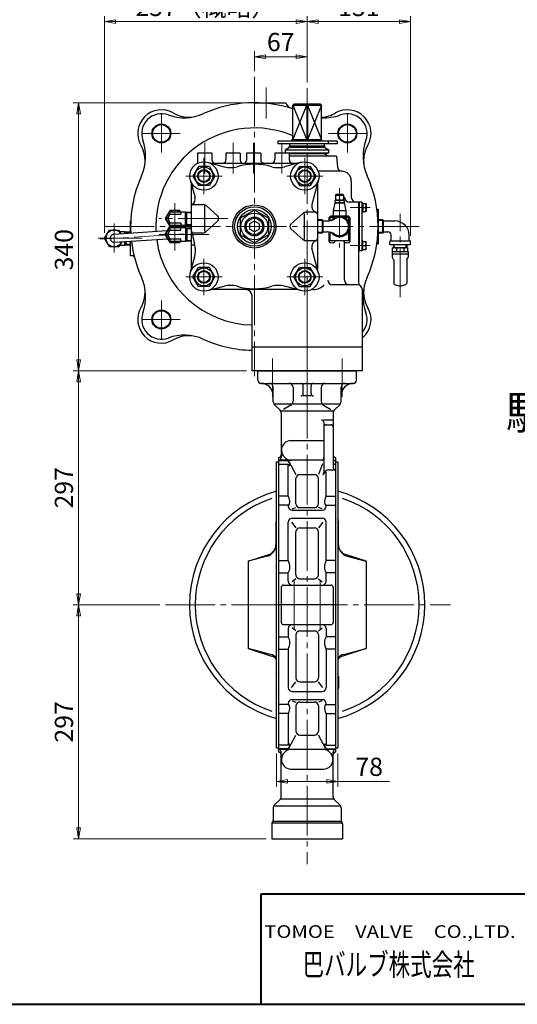
# Model space of a CAD drawing. Extents: x 0 to 2660, y -812 to 1082.
# Drawn here: x 1374 to 2005, y -812 to 438 of the extents above; entities that cross this region are included whole.
import ezdxf
from ezdxf.enums import TextEntityAlignment as Align

# ---------------------------------------------------------------- set-up
doc = ezdxf.new("R2010")
doc.units = 0
doc.header["$LTSCALE"] = 7
doc.header["$MEASUREMENT"] = 0
doc.linetypes.add('CENTER', pattern=[12, 9, -1, 1, -1])
doc.layers.get('0').update_dxf_attribs({"linetype": 'CONTINUOUS'})
doc.layers.get('Defpoints').update_dxf_attribs({"linetype": 'CONTINUOUS'})
doc.layers.add('1', color=2, linetype='CONTINUOUS')
doc.layers.add('シリンダ', color=85, linetype='CONTINUOUS')
for name, color, linetype, lineweight in [('FLAME', 3, 'CONTINUOUS', 40), ('NOTE', 7, 'CONTINUOUS', 20), ('scale', 6, 'CONTINUOUS', 13)]:
    doc.layers.add(name, color=color, linetype=linetype, lineweight=lineweight)
doc.styles.get("Standard").update_dxf_attribs({"font": 'simplex.shx', "bigfont": 'BIGFONT.shx'})
doc.dimstyles.get("Standard").update_dxf_attribs({"dimscale": 7, "dimtxt": 3.3, "dimasz": 2, "dimexe": 1, "dimexo": 1, "dimgap": 1, "dimtad": 1, "dimdsep": 46, "dimtxsty": 'STANDARD', "dimblk": 'CLOSED', "dimcen": 0.09, "dimclrd": 256, "dimclre": 256, "dimclrt": 2, "dimadec": 0, "dimazin": 2, "dimtfac": 1, "dimtmove": 0, "dimatfit": 3, "dimldrblk": 'CLOSED', "dimfxl": 1, "dimtolj": 1, "dimtzin": 0, "dimlwd": -1, "dimlwe": -1, "dimarcsym": 0})

# ---------------------------------------------------------------- blocks, each defined once
blk = doc.blocks.new('_Closed')
at = {"color": 0, "linetype": 'ByBlock', "lineweight": -2}
for p, q in [((-1, 0.167), (0, 0)), ((-1, 0.167), (-1, -0.167)), ((0, 0), (-1, -0.167)), ((0, 0), (-1, 0))]:
    blk.add_line(p, q, dxfattribs=at)
blk = doc.blocks.new('*D1')
at = {"layer": 'Defpoints', "color": 0}
for p in [(1448.3, -304.7), (1558.5, -304.7), (1693.3, -601.7)]:
    blk.add_point(p, dxfattribs=at)
at = {"layer": 'scale'}
for p, q in [((1551.5, -304.7), (1441.3, -304.7)), ((1448.3, -587.7), (1448.3, -318.7)), ((1686.3, -601.7), (1441.3, -601.7))]:
    blk.add_line(p, q, dxfattribs=at)
at = {"layer": 'scale', "xscale": 14, "yscale": 14, "zscale": 14}
for p, rotation in [((1448.3, -304.7), 90), ((1448.3, -601.7), 270)]:
    blk.add_blockref('_Closed', p, dxfattribs=dict(at, rotation=rotation))
at = {"layer": 'scale', "color": 2, "insert": (1429.7, -453.2), "char_height": 23.1, "attachment_point": 5, "rotation": 90}
blk.add_mtext('\\A1;297', dxfattribs=at)
blk = doc.blocks.new('*D2')
at = {"layer": 'Defpoints', "color": 0}
for p in [(1448.3, -7.7), (1668.3, -7.7), (1558.5, -304.7)]:
    blk.add_point(p, dxfattribs=at)
at = {"layer": 'scale'}
for p, q in [((1661.3, -7.7), (1441.3, -7.7)), ((1448.3, -290.7), (1448.3, -21.7)), ((1551.5, -304.7), (1441.3, -304.7))]:
    blk.add_line(p, q, dxfattribs=at)
at = {"layer": 'scale', "xscale": 14, "yscale": 14, "zscale": 14}
for p, rotation in [((1448.3, -7.7), 90), ((1448.3, -304.7), 270)]:
    blk.add_blockref('_Closed', p, dxfattribs=dict(at, rotation=rotation))
at = {"layer": 'scale', "color": 2, "insert": (1429.7, -156.2), "char_height": 23.1, "attachment_point": 5, "rotation": 90}
blk.add_mtext('\\A1;297', dxfattribs=at)
blk = doc.blocks.new('*D3')
at = {"layer": 'Defpoints', "color": 0}
for p in [(1448.3, 332.3), (1671.3, 332.3), (1668.3, -7.7)]:
    blk.add_point(p, dxfattribs=at)
at = {"layer": 'scale'}
for p, q in [((1664.3, 332.3), (1441.3, 332.3)), ((1448.3, 6.3), (1448.3, 318.3)), ((1661.3, -7.7), (1441.3, -7.7))]:
    blk.add_line(p, q, dxfattribs=at)
at = {"layer": 'scale', "xscale": 14, "yscale": 14, "zscale": 14}
for p, rotation in [((1448.3, 332.3), 90), ((1448.3, -7.7), 270)]:
    blk.add_blockref('_Closed', p, dxfattribs=dict(at, rotation=rotation))
at = {"layer": 'scale', "color": 2, "insert": (1429.7, 145.8), "char_height": 23.1, "attachment_point": 5, "rotation": 90}
blk.add_mtext('\\A1;340', dxfattribs=at)
blk = doc.blocks.new('*D4')
at = {"layer": 'Defpoints', "color": 0}
for p in [(1699.3, -486.2), (1777.3, -486.2), (1777.3, -528.7)]:
    blk.add_point(p, dxfattribs=at)
at = {"layer": 'scale'}
for p, q in [((1699.3, -493.2), (1699.3, -535.7)), ((1777.3, -493.2), (1777.3, -535.7)), ((1713.3, -528.7), (1763.3, -528.7)), ((1777.3, -528.7), (1842.7, -528.7))]:
    blk.add_line(p, q, dxfattribs=at)
at = {"layer": 'scale', "xscale": 14, "yscale": 14, "zscale": 14, "rotation": 180}
blk.add_blockref('_Closed', (1699.3, -528.7), dxfattribs=at)
at = {"layer": 'scale', "xscale": 14, "yscale": 14, "zscale": 14}
blk.add_blockref('_Closed', (1777.3, -528.7), dxfattribs=at)
at = {"layer": 'scale', "color": 2, "insert": (1817, -510.2), "char_height": 23.1, "attachment_point": 5}
blk.add_mtext('\\A1;78', dxfattribs=at)
blk = doc.blocks.new('*D5')
at = {"layer": 'Defpoints', "color": 0}
for p in [(1481.3, 435.3), (1738.3, 350.9), (1481.3, 160.3)]:
    blk.add_point(p, dxfattribs=at)
at = {"layer": 'scale'}
for p, q in [((1481.3, 167.3), (1481.3, 442.3)), ((1738.3, 357.9), (1738.3, 442.3)), ((1724.3, 435.3), (1495.3, 435.3))]:
    blk.add_line(p, q, dxfattribs=at)
at = {"layer": 'scale', "xscale": 14, "yscale": 14, "zscale": 14, "rotation": 180}
blk.add_blockref('_Closed', (1481.3, 435.3), dxfattribs=at)
at = {"layer": 'scale', "xscale": 14, "yscale": 14, "zscale": 14}
blk.add_blockref('_Closed', (1738.3, 435.3), dxfattribs=at)
at = {"layer": 'scale', "color": 2, "insert": (1609.8, 453.8), "char_height": 23.1, "attachment_point": 5}
blk.add_mtext('\\A1;257（概略）', dxfattribs=at)
blk = doc.blocks.new('*D6')
at = {"layer": 'Defpoints', "color": 0}
for p in [(1869.3, 435.3), (1738.3, 350.9), (1869.3, 156.4)]:
    blk.add_point(p, dxfattribs=at)
at = {"layer": 'scale'}
for p, q in [((1738.3, 357.9), (1738.3, 442.3)), ((1869.3, 163.4), (1869.3, 442.3)), ((1752.3, 435.3), (1855.3, 435.3))]:
    blk.add_line(p, q, dxfattribs=at)
at = {"layer": 'scale', "xscale": 14, "yscale": 14, "zscale": 14, "rotation": 180}
blk.add_blockref('_Closed', (1738.3, 435.3), dxfattribs=at)
at = {"layer": 'scale', "xscale": 14, "yscale": 14, "zscale": 14}
blk.add_blockref('_Closed', (1869.3, 435.3), dxfattribs=at)
at = {"layer": 'scale', "color": 2, "insert": (1803.8, 453.8), "char_height": 23.1, "attachment_point": 5}
blk.add_mtext('\\A1;131', dxfattribs=at)
blk = doc.blocks.new('*D8')
at = {"layer": 'Defpoints', "color": 0}
for p in [(1738.3, 390.7), (1671.3, 365.3), (1738.3, 350.9)]:
    blk.add_point(p, dxfattribs=at)
at = {"layer": 'scale'}
for p, q in [((1671.3, 372.3), (1671.3, 397.7)), ((1685.3, 390.7), (1724.3, 390.7)), ((1738.3, 357.9), (1738.3, 397.7))]:
    blk.add_line(p, q, dxfattribs=at)
at = {"layer": 'scale', "xscale": 14, "yscale": 14, "zscale": 14, "rotation": 180}
blk.add_blockref('_Closed', (1671.3, 390.7), dxfattribs=at)
at = {"layer": 'scale', "xscale": 14, "yscale": 14, "zscale": 14}
blk.add_blockref('_Closed', (1738.3, 390.7), dxfattribs=at)
at = {"layer": 'scale', "color": 2, "insert": (1704.8, 409.3), "char_height": 23.1, "attachment_point": 5}
blk.add_mtext('\\A1;67', dxfattribs=at)

msp = doc.modelspace()

# ---------------------------------------------------------------- linework, layer by layer
at = {"layer": '1', "color": 2, "linetype": 'CENTER', "lineweight": 13}
for p, q in [((1738.338, 53.516), (1738.338, -633.649)), ((1694.143, 7.933), (1694.143, -40.821)), ((1782.532, 7.933), (1782.532, -40.821)), ((1721.838, -272.795), (1721.838, -337.575)), ((1754.838, -272.795), (1754.838, -337.575)), ((1558.507, -304.703), (1920.215, -304.703))]:
    msp.add_line(p, q, dxfattribs=at)
at = {"layer": '1'}
for p, q in [((1675.838, -7.703), (1800.838, -7.703)), ((1675.838, -19.703), (1675.838, -7.703)), ((1800.838, -19.703), (1800.838, -7.703)), ((1679.838, -23.703), (1796.838, -23.703)), ((1695.338, -47.03), (1695.338, -28.703)), ((1720.526, -28.703), (1720.526, -46.284)), ((1733.338, -36.696), (1733.338, -26.703)), ((1743.338, -36.696), (1743.338, -26.703)), ((1756.149, -28.703), (1756.149, -46.284)), ((1781.338, -47.03), (1781.338, -28.703)), ((1697.324, -49.703), (1717.585, -49.703)), ((1720.526, -49.703), (1756.149, -49.703)), ((1743.338, -39.696), (1733.338, -39.696)), ((1759.09, -49.703), (1779.351, -49.703)), ((1697.324, -51.49), (1703.351, -56.915)), ((1705.338, -58.703), (1771.338, -58.703)), ((1705.338, -61.375), (1705.338, -118.292)), ((1717.585, -51.445), (1708.354, -56.915)), ((1759.09, -51.445), (1768.321, -56.915)), ((1771.338, -61.375), (1771.338, -130.552)), ((1779.351, -51.49), (1773.324, -56.915)), ((1759.338, -70.159), (1771.338, -70.159)), ((1759.338, -73.159), (1759.338, -136.971)), ((1762.338, -76.159), (1768.338, -76.159)), ((1717.338, -96.173), (1759.338, -96.173)), ((1699.338, -486.203), (1699.338, -123.203)), ((1699.338, -123.203), (1702.338, -123.203)), ((1702.338, -491.703), (1702.338, -117.703)), ((1714.338, -122.15), (1702.338, -122.15)), ((1756.338, -121.292), (1705.338, -121.292)), ((1715.188, -122.867), (1724.153, -139.475)), ((1774.338, -117.703), (1774.338, -491.703)), ((1774.338, -123.203), (1777.338, -123.203)), ((1777.338, -123.203), (1777.338, -486.203)), ((1714.338, -126.636), (1702.338, -126.636)), ((1714.338, -166.284), (1714.338, -126.636)), ((1757.574, -125.998), (1752.523, -139.475)), ((1760.595, -136.493), (1759.338, -138.615)), ((1762.338, -166.284), (1762.338, -136.493)), ((1765.757, -133.552), (1774.338, -133.552)), ((1724.153, -176.406), (1724.153, -144.475)), ((1729.153, -139.475), (1747.523, -139.475)), ((1752.523, -176.406), (1752.523, -144.475)), ((1714.338, -166.878), (1702.338, -166.878)), ((1762.338, -166.878), (1774.338, -166.878)), ((1714.338, -178.317), (1702.338, -178.317)), ((1719.338, -183.023), (1724.153, -181.406)), ((1719.338, -184.703), (1757.338, -184.703)), ((1729.153, -181.406), (1747.523, -181.406)), ((1757.338, -183.023), (1752.523, -181.406)), ((1762.338, -178.317), (1774.338, -178.317)), ((1714.338, -248.536), (1714.338, -199.703)), ((1718.365, -199.703), (1724.153, -206.887)), ((1719.338, -194.703), (1757.338, -194.703)), ((1758.31, -199.703), (1752.523, -206.887)), ((1762.338, -248.536), (1762.338, -199.703)), ((1724.153, -266.647), (1724.153, -211.887)), ((1729.153, -206.887), (1747.523, -206.887)), ((1752.523, -266.647), (1752.523, -211.887)), ((1702.338, -248.536), (1714.338, -248.536)), ((1774.338, -248.536), (1762.338, -248.536)), ((1702.338, -264.161), (1714.338, -264.161)), ((1714.338, -274.703), (1714.338, -264.161)), ((1724.153, -271.647), (1719.338, -275.599)), ((1729.153, -271.647), (1747.523, -271.647)), ((1752.523, -271.647), (1757.338, -275.599)), ((1774.338, -264.161), (1762.338, -264.161)), ((1762.338, -274.703), (1762.338, -264.161)), ((1705.338, -282.703), (1705.338, -326.703)), ((1708.338, -279.703), (1768.338, -279.703)), ((1771.338, -282.703), (1771.338, -326.703)), ((1774.338, -304.703), (1702.338, -304.703)), ((1708.338, -329.703), (1768.338, -329.703)), ((1714.338, -334.703), (1714.338, -345.244)), ((1724.153, -337.758), (1719.338, -333.806)), ((1752.523, -337.758), (1757.338, -333.806)), ((1762.338, -334.703), (1762.338, -345.244)), ((1702.338, -345.244), (1714.338, -345.244)), ((1724.153, -342.758), (1724.153, -397.518)), ((1729.153, -337.758), (1747.523, -337.758)), ((1752.523, -342.758), (1752.523, -397.518)), ((1774.338, -345.244), (1762.338, -345.244)), ((1702.338, -360.869), (1714.338, -360.869)), ((1714.338, -360.869), (1714.338, -409.703)), ((1774.338, -360.869), (1762.338, -360.869)), ((1762.338, -360.869), (1762.338, -409.703)), ((1718.365, -409.703), (1724.153, -402.518)), ((1729.153, -402.518), (1747.523, -402.518)), ((1758.31, -409.703), (1752.523, -402.518)), ((1719.338, -414.703), (1757.338, -414.703)), ((1719.338, -424.703), (1757.338, -424.703)), ((1714.338, -431.089), (1702.338, -431.089)), ((1719.338, -426.382), (1724.153, -427.999)), ((1724.153, -432.999), (1724.153, -464.93)), ((1729.153, -427.999), (1747.523, -427.999)), ((1757.338, -426.382), (1752.523, -427.999)), ((1752.523, -432.999), (1752.523, -464.93)), ((1762.338, -431.089), (1774.338, -431.089)), ((1714.338, -442.527), (1702.338, -442.527)), ((1714.338, -443.122), (1714.338, -482.77)), ((1762.338, -442.527), (1774.338, -442.527)), ((1762.338, -443.122), (1762.338, -482.77)), ((1715.188, -486.538), (1724.153, -469.93)), ((1729.153, -469.93), (1747.523, -469.93)), ((1761.487, -486.538), (1752.523, -469.93)), ((1699.338, -486.203), (1702.338, -486.203)), ((1714.338, -482.77), (1702.338, -482.77)), ((1762.338, -482.77), (1774.338, -482.77)), ((1774.338, -486.203), (1777.338, -486.203)), ((1714.338, -487.255), (1702.338, -487.255)), ((1771.338, -488.113), (1705.338, -488.113)), ((1756.338, -488.113), (1705.338, -488.113)), ((1705.338, -548.03), (1705.338, -491.113)), ((1762.338, -487.255), (1774.338, -487.255)), ((1771.338, -548.03), (1771.338, -491.113)), ((1717.338, -513.233), (1759.338, -513.233)), ((1703.351, -552.49), (1697.324, -557.915)), ((1697.324, -559.703), (1779.351, -559.703)), ((1705.338, -550.703), (1771.338, -550.703)), ((1773.324, -552.49), (1779.351, -557.915)), ((1695.338, -562.375), (1695.338, -578.06)), ((1781.338, -562.375), (1781.338, -578.06)), ((1693.338, -582.545), (1693.338, -601.703)), ((1694.459, -580.181), (1694.216, -580.424)), ((1694.216, -581.303), (1782.459, -581.303)), ((1695.338, -579.303), (1781.338, -579.303)), ((1782.216, -580.181), (1782.459, -580.424)), ((1783.338, -582.545), (1783.338, -601.703)), ((1693.338, -601.703), (1783.338, -601.703))]:
    msp.add_line(p, q, dxfattribs=at)
at = {"layer": '1', "lineweight": -3}
for p, q in [((1698.788, -229.753), (1698.788, -198.973)), ((1777.898, -229.753), (1777.898, -198.973)), ((1663.338, -249.443), (1689.758, -240.853)), ((1687.668, -242.923), (1663.338, -249.443)), ((1663.338, -249.443), (1663.338, -359.963)), ((1813.338, -249.443), (1786.928, -240.853)), ((1789.018, -242.923), (1813.338, -249.443)), ((1813.338, -249.443), (1813.338, -359.963)), ((1691.648, -367.553), (1663.338, -359.963)), ((1663.338, -359.963), (1693.068, -369.623)), ((1813.338, -359.963), (1783.618, -369.623)), ((1785.028, -367.553), (1813.338, -359.963)), ((1698.788, -395.583), (1698.788, -410.433)), ((1777.898, -395.583), (1777.898, -410.433))]:
    msp.add_line(p, q, dxfattribs=at)
at = {"layer": '1'}
for centre, radius, start, end in [((1679.838, -19.703), 4, 180, 270), ((1679.338, -39.696), 16, 0, 88.567456), ((1690.338, -28.703), 5, 0, 90), ((1715.526, -28.703), 5, 0, 90), ((1730.338, -26.703), 3, 0, 90), ((1746.338, -26.703), 3, 90, 180), ((1761.149, -28.703), 5, 90, 180), ((1797.338, -39.696), 16, 91.432544, 180), ((1786.338, -28.703), 5, 90, 180), ((1796.838, -19.703), 4, 270, 0), ((1730.338, -36.696), 3, 270, 0), ((1746.338, -36.696), 3, 180, 270), ((1701.338, -47.03), 6, 180, 228.012788), ((1714.526, -46.284), 6, 300.648489, 0), ((1762.149, -46.284), 6, 180, 239.351511), ((1775.338, -47.03), 6, 311.987212, 0), ((1699.338, -61.375), 6, 0, 48.012788), ((1777.338, -61.375), 6, 131.987212, 180), ((1756.338, -73.159), 3, 0, 90), ((1762.338, -79.159), 3, 90, 180), ((1768.338, -79.159), 3, 0, 90), ((1718.112, -108.542), 12.394, 93.583322, 180), ((1718.469, -108.542), 12.75, 180, 270), ((1702.338, -114.703), 3, 270, 0), ((1702.338, -118.292), 3, 270, 0), ((1708.384, -127.455), 7.974, 0, 41.703999), ((1756.338, -118.292), 3, 270, 0), ((1774.338, -114.703), 3, 180, 270), ((1774.338, -119.15), 3, 180, 270), ((1774.338, -123.636), 3, 180, 270), ((1715.967, -126.146), 1.701, 196.718534, 270), ((1715.967, -127.455), 0.392, 270, 0), ((1753.338, -136.971), 6, 329.352106, 0), ((1765.757, -139.552), 6, 90, 149.352106), ((1774.338, -130.552), 3, 180, 270), ((1729.153, -144.475), 5, 90, 180), ((1747.523, -144.475), 5, 0, 90), ((1716.799, -166.284), 2.462, 180, 206.254529), ((1699.232, -174.948), 17.126, 0, 26.254529), ((1777.443, -174.948), 17.126, 153.745471, 180), ((1759.876, -166.284), 2.462, 333.745471, 0), ((1717.123, -179.703), 2.785, 133.944201, 180), ((1719.338, -179.703), 5, 180, 270), ((1712.541, -174.948), 3.817, 313.944201, 0), ((1729.153, -176.406), 5, 180, 270), ((1747.523, -176.406), 5, 270, 0), ((1757.338, -179.703), 5, 270, 0), ((1764.134, -174.948), 3.817, 180, 226.055799), ((1759.552, -179.703), 2.785, 0, 46.055799), ((1719.338, -199.703), 5, 90, 180), ((1757.338, -199.703), 5, 0, 90), ((1729.153, -211.887), 5, 90, 180), ((1747.523, -211.887), 5, 0, 90), ((1696.735, -257.209), 19.624, 0, 26.230197), ((1779.94, -257.209), 19.624, 153.769803, 180), ((1703.389, -257.209), 12.969, 327.585283, 0), ((1773.286, -257.209), 12.969, 180, 212.414717), ((1719.338, -274.703), 5, 180, 270), ((1729.153, -266.647), 5, 180, 270), ((1747.523, -266.647), 5, 270, 0), ((1757.338, -274.703), 5, 270, 0), ((1708.338, -282.703), 3, 90, 180), ((1768.338, -282.703), 3, 0, 90), ((1708.338, -326.703), 3, 180, 270), ((1719.338, -334.703), 5, 90, 180), ((1757.338, -334.703), 5, 0, 90), ((1768.338, -326.703), 3, 270, 0), ((1703.389, -352.196), 12.969, 0, 32.414717), ((1729.153, -342.758), 5, 90, 180), ((1747.523, -342.758), 5, 0, 90), ((1773.286, -352.196), 12.969, 147.585283, 180), ((1696.735, -352.196), 19.624, 333.769803, 0), ((1779.94, -352.196), 19.624, 180, 206.230197), ((1729.153, -397.518), 5, 180, 270), ((1747.523, -397.518), 5, 270, 0), ((1719.338, -409.703), 5, 180, 270), ((1757.338, -409.703), 5, 270, 0), ((1719.338, -429.703), 5, 90, 180), ((1757.338, -429.703), 5, 0, 90), ((1717.123, -429.703), 2.785, 180, 226.055799), ((1699.232, -434.457), 17.126, 333.745471, 0), ((1712.541, -434.457), 3.817, 0, 46.055799), ((1729.153, -432.999), 5, 90, 180), ((1747.523, -432.999), 5, 0, 90), ((1764.134, -434.457), 3.817, 133.944201, 180), ((1777.443, -434.457), 17.126, 180, 206.254529), ((1759.552, -429.703), 2.785, 313.944201, 0), ((1716.799, -443.122), 2.462, 153.745471, 180), ((1759.876, -443.122), 2.462, 0, 26.254529), ((1729.153, -464.93), 5, 180, 270), ((1747.523, -464.93), 5, 270, 0), ((1715.967, -483.259), 1.701, 90, 163.281466), ((1708.384, -481.95), 7.974, 318.296001, 0), ((1715.967, -481.95), 0.392, 0, 90), ((1760.709, -481.95), 0.392, 90, 180), ((1768.291, -481.95), 7.974, 180, 221.703999), ((1760.709, -483.259), 1.701, 16.718534, 90), ((1702.338, -491.113), 3, 0, 90), ((1702.338, -494.703), 3, 0, 90), ((1718.469, -500.863), 12.75, 90, 180), ((1758.206, -500.863), 12.75, 0, 90), ((1774.338, -491.113), 3, 90, 180), ((1774.338, -494.703), 3, 90, 180), ((1718.112, -500.863), 12.394, 180, 266.416678), ((1758.563, -500.863), 12.394, 273.583322, 0), ((1699.338, -548.03), 6, 311.987212, 0), ((1777.338, -548.03), 6, 180, 228.012788), ((1701.338, -562.375), 6, 131.987212, 180), ((1775.338, -562.375), 6, 0, 48.012788), ((1696.338, -582.545), 3, 135, 180), ((1692.338, -578.06), 3, 315, 0), ((1784.338, -578.06), 3, 180, 225), ((1780.338, -582.545), 3, 0, 45)]:
    msp.add_arc(centre, radius, start, end, dxfattribs=at)
at = {"layer": '1', "lineweight": -3}
for centre, radius, start, end in [((1738.338, -304.703), 149.2, 105.152799, 254.847201), ((1738.338, -304.703), 149.2, 285.152799, 74.847201), ((1738.338, -304.703), 142.05, 108.47, 251.53), ((1738.338, -304.703), 142.05, 288.47, 71.53), ((1703.788, -198.973), 5, 152.873247, 180), ((1772.888, -198.973), 5, 0, 27.126753), ((1683.788, -228.433), 15, 285, 0), ((1685.718, -228.433), 13.06, 288, 0), ((1792.898, -228.433), 15, 180, 255), ((1790.958, -228.433), 13.06, 180, 252), ((1687.768, -382.043), 15, 39.526228, 75), ((1688.808, -382.713), 13.76, 40.069727, 72), ((1788.908, -382.043), 15, 105, 140.473772), ((1787.868, -382.713), 13.76, 108, 139.930273), ((1708.788, -395.583), 10, 160.908947, 180), ((1767.898, -395.583), 10, 0, 19.265465), ((1703.788, -410.433), 5, 180, 207.126753), ((1772.898, -410.433), 5, 332.622994, 0)]:
    msp.add_arc(centre, radius, start, end, dxfattribs=at)
at = {"layer": 'FLAME', "color": 3}
for p, q in [((1680, -671.5), (2660, -671.5)), ((1680, -811.5), (1680, -671.5)), ((0, -811.5), (2660, -811.5))]:
    msp.add_line(p, q, dxfattribs=at)
at = {"layer": 'シリンダ', "color": 2, "linetype": 'CENTER', "lineweight": 13}
for p, q in [((1671.338, 365.297), (1671.338, -14.703)), ((1686.338, 351.427), (1686.338, 312.497)), ((1738.338, 350.877), (1738.338, -46.633)), ((1553.338, 317.297), (1553.338, 269.297)), ((1789.338, 317.297), (1789.338, 269.297)), ((1577.338, 293.297), (1529.338, 293.297)), ((1765.338, 293.297), (1813.338, 293.297)), ((1608.338, 281.317), (1608.338, 242.677)), ((1644.338, 281.317), (1644.338, 242.677)), ((1670.338, 281.317), (1670.338, 242.677)), ((1706.338, 281.317), (1706.338, 242.677)), ((1607.338, 216.297), (1607.338, 262.297)), ((1735.338, 216.297), (1735.338, 262.297)), ((1630.338, 239.297), (1584.338, 239.297)), ((1712.338, 239.297), (1758.338, 239.297)), ((1779.338, 224.027), (1779.338, 148.427)), ((1570.458, 205.017), (1570.458, 144.957)), ((1818.258, 199.297), (1793.048, 199.297)), ((1856.338, 85.552), (1856.338, 191.217)), ((1880.228, 175.297), (1481.338, 175.297)), ((1493.458, 142.367), (1493.458, 178.997)), ((1637.538, 185.297), (1550.308, 185.297)), ((1581.618, 166.027), (1475.678, 159.147)), ((1613.378, 165.297), (1550.308, 165.297)), ((1473.308, 160.297), (1528.958, 160.297)), ((1818.258, 151.297), (1793.048, 151.297)), ((1607.338, 134.297), (1607.338, 88.297)), ((1735.338, 134.297), (1735.338, 88.297)), ((1630.338, 111.297), (1584.338, 111.297)), ((1712.338, 111.297), (1758.338, 111.297)), ((1553.338, 33.297), (1553.338, 81.297)), ((1577.338, 57.297), (1529.338, 57.297))]:
    msp.add_line(p, q, dxfattribs=at)
at = {"layer": 'シリンダ'}
for p, q in [((1671.338, 332.297), (1711.338, 332.297)), ((1721.368, 330.297), (1720.338, 329.297)), ((1720.338, 285.097), (1720.338, 329.297)), ((1720.338, 329.297), (1756.338, 329.297)), ((1720.338, 329.297), (1737.948, 285.097)), ((1720.338, 285.097), (1737.948, 329.297)), ((1755.308, 330.297), (1721.368, 330.297)), ((1737.948, 329.297), (1738.338, 330.297)), ((1737.948, 329.297), (1737.948, 285.097)), ((1738.338, 330.297), (1738.728, 329.297)), ((1738.728, 329.297), (1738.728, 285.097)), ((1738.728, 329.297), (1756.338, 285.097)), ((1756.338, 329.297), (1738.728, 285.097)), ((1755.308, 330.297), (1756.338, 329.297)), ((1756.338, 285.097), (1756.338, 329.297)), ((1776.518, 283.497), (1701.128, 283.497)), ((1701.128, 283.497), (1701.128, 280.297)), ((1776.518, 280.297), (1701.128, 280.297)), ((1715.838, 275.297), (1710.838, 272.417)), ((1715.838, 277.297), (1716.638, 280.297)), ((1715.838, 275.297), (1715.838, 277.297)), ((1760.838, 277.297), (1715.838, 277.297)), ((1760.838, 275.297), (1715.838, 275.297)), ((1756.638, 285.097), (1718.538, 285.097)), ((1718.538, 285.097), (1718.538, 283.497)), ((1756.538, 285.097), (1756.538, 283.497)), ((1756.638, 285.097), (1756.638, 283.497)), ((1760.838, 277.297), (1760.028, 280.297)), ((1760.838, 275.297), (1760.838, 277.297)), ((1760.838, 275.297), (1765.838, 272.417)), ((1765.338, 280.297), (1765.338, 283.497)), ((1776.518, 283.497), (1776.518, 280.297)), ((1617.338, 268.297), (1599.338, 268.297)), ((1599.338, 268.297), (1599.338, 255.797)), ((1617.338, 268.297), (1617.338, 260.297)), ((1653.338, 268.297), (1635.338, 268.297)), ((1635.338, 268.297), (1635.338, 260.297)), ((1653.338, 268.297), (1653.338, 259.297)), ((1679.338, 268.297), (1661.338, 268.297)), ((1661.338, 268.297), (1661.338, 259.297)), ((1679.338, 268.297), (1679.338, 260.297)), ((1715.338, 268.297), (1697.338, 268.297)), ((1697.338, 268.297), (1697.338, 260.297)), ((1710.838, 268.637), (1710.838, 272.417)), ((1710.838, 272.417), (1765.838, 272.417)), ((1710.838, 268.637), (1765.838, 268.637)), ((1712.108, 268.297), (1710.838, 268.637)), ((1715.338, 268.297), (1715.338, 260.297)), ((1715.838, 267.297), (1715.338, 267.437)), ((1715.838, 267.297), (1715.338, 266.997)), ((1775.338, 264.297), (1715.338, 264.297)), ((1760.838, 267.297), (1715.838, 267.297)), ((1760.838, 267.297), (1765.838, 268.637)), ((1760.838, 267.297), (1765.838, 264.297)), ((1765.838, 268.637), (1765.838, 272.417)), ((1775.338, 264.297), (1776.768, 250.667)), ((1600.408, 251.297), (1593.478, 239.297)), ((1614.268, 251.297), (1600.408, 251.297)), ((1611.998, 256.687), (1633.198, 251.007)), ((1614.268, 251.297), (1621.188, 239.297)), ((1725.498, 255.297), (1617.168, 255.297)), ((1730.678, 256.687), (1709.468, 251.007)), ((1728.408, 251.297), (1721.478, 239.297)), ((1728.408, 251.297), (1742.268, 251.297)), ((1742.268, 251.297), (1749.188, 239.297)), ((1593.478, 239.297), (1600.408, 227.297)), ((1621.188, 239.297), (1614.268, 227.297)), ((1721.478, 239.297), (1728.408, 227.297)), ((1749.188, 239.297), (1742.268, 227.297)), ((1782.338, 245.297), (1752.308, 245.297)), ((1589.948, 234.637), (1596.018, 212.007)), ((1591.338, 229.467), (1591.338, 121.137)), ((1614.268, 227.297), (1600.408, 227.297)), ((1728.408, 227.297), (1742.268, 227.297)), ((1752.718, 234.637), (1744.248, 203.017)), ((1751.338, 229.467), (1751.338, 121.137)), ((1794.338, 233.297), (1794.338, 212.297)), ((1774.338, 215.197), (1774.838, 215.697)), ((1774.338, 215.197), (1774.338, 208.697)), ((1774.338, 215.197), (1784.338, 215.197)), ((1783.838, 215.697), (1774.838, 215.697)), ((1784.338, 215.197), (1783.838, 215.697)), ((1784.338, 215.197), (1784.338, 208.697)), ((1593.338, 203.297), (1606.028, 203.297)), ((1608.338, 168.847), (1608.338, 201.757)), ((1625.008, 188.267), (1610.048, 201.757)), ((1773.338, 205.297), (1771.338, 195.297)), ((1785.338, 208.297), (1773.338, 208.297)), ((1773.338, 208.297), (1773.338, 205.297)), ((1785.338, 205.297), (1773.338, 205.297)), ((1784.338, 208.697), (1774.338, 208.697)), ((1775.938, 208.697), (1775.938, 208.297)), ((1779.338, 207.597), (1779.338, 205.997)), ((1782.738, 208.697), (1782.738, 208.297)), ((1785.338, 208.297), (1785.338, 205.297)), ((1785.338, 205.297), (1787.338, 195.297)), ((1785.648, 203.747), (1785.648, 206.297)), ((1807.538, 206.297), (1791.648, 206.297)), ((1803.338, 206.297), (1803.338, 105.047)), ((1804.338, 206.297), (1804.338, 144.297)), ((1807.538, 206.297), (1807.538, 144.297)), ((1807.538, 205.397), (1809.038, 205.397)), ((1809.038, 205.397), (1809.038, 193.197)), ((1809.038, 204.297), (1813.038, 204.297)), ((1813.038, 204.297), (1813.038, 194.297)), ((1564.398, 195.797), (1558.338, 185.297)), ((1563.958, 193.797), (1583.958, 193.797)), ((1563.958, 190.777), (1563.958, 193.797)), ((1563.958, 190.777), (1577.958, 190.777)), ((1564.398, 195.797), (1576.518, 195.797)), ((1577.678, 193.797), (1576.518, 195.797)), ((1577.958, 193.797), (1577.958, 190.777)), ((1583.958, 193.797), (1591.338, 193.567)), ((1583.958, 193.797), (1585.528, 192.887)), ((1583.958, 176.797), (1583.958, 193.797)), ((1585.528, 176.857), (1585.528, 193.747)), ((1585.528, 192.887), (1591.338, 192.707)), ((1671.338, 196.087), (1653.338, 185.687)), ((1689.338, 185.687), (1671.338, 196.087)), ((1717.658, 178.267), (1732.628, 191.757)), ((1734.338, 191.757), (1734.338, 158.847)), ((1749.338, 193.297), (1736.638, 193.297)), ((1766.338, 186.797), (1767.838, 188.297)), ((1767.338, 187.297), (1767.838, 188.297)), ((1790.838, 188.297), (1767.838, 188.297)), ((1787.338, 195.297), (1771.338, 195.297)), ((1771.338, 195.297), (1771.338, 188.297)), ((1787.338, 195.297), (1787.338, 188.297)), ((1792.338, 186.797), (1790.838, 188.297)), ((1791.338, 187.297), (1790.838, 188.297)), ((1809.038, 193.197), (1807.538, 193.197)), ((1809.038, 199.297), (1812.548, 199.297)), ((1809.038, 194.297), (1813.038, 194.297)), ((1826.788, 197.297), (1828.338, 197.297)), ((1828.338, 197.297), (1828.338, 153.297)), ((1514.338, 182.297), (1514.488, 182.297)), ((1514.338, 166.667), (1514.338, 182.297)), ((1558.338, 185.297), (1564.398, 174.797)), ((1558.338, 165.297), (1564.108, 175.297)), ((1563.958, 176.797), (1563.958, 179.827)), ((1563.958, 179.827), (1577.958, 179.827)), ((1563.958, 176.797), (1583.958, 176.797)), ((1577.678, 176.797), (1576.518, 174.797)), ((1577.678, 173.797), (1576.808, 175.297)), ((1577.958, 179.827), (1577.958, 176.797)), ((1583.958, 176.807), (1585.528, 177.707)), ((1583.958, 176.807), (1591.338, 177.037)), ((1585.528, 177.707), (1591.338, 177.897)), ((1625.008, 182.327), (1610.048, 168.847)), ((1653.338, 185.687), (1653.338, 164.907)), ((1671.338, 182.227), (1665.338, 178.767)), ((1665.338, 178.767), (1665.338, 171.837)), ((1677.338, 178.767), (1671.338, 182.227)), ((1677.338, 178.767), (1677.338, 171.837)), ((1689.338, 185.687), (1689.338, 164.907)), ((1757.508, 183.847), (1751.338, 183.647)), ((1758.338, 183.017), (1751.338, 182.797)), ((1758.338, 183.017), (1757.508, 183.847)), ((1757.508, 183.847), (1757.508, 166.757)), ((1758.338, 183.017), (1758.338, 167.587)), ((1758.938, 182.297), (1763.838, 182.297)), ((1767.338, 187.297), (1766.338, 186.797)), ((1766.338, 182.477), (1766.338, 186.797)), ((1767.338, 187.297), (1774.338, 187.297)), ((1767.338, 182.657), (1767.338, 187.297)), ((1784.338, 187.297), (1791.338, 187.297)), ((1791.338, 187.297), (1792.338, 186.797)), ((1791.338, 180.297), (1791.338, 187.297)), ((1792.338, 186.797), (1792.338, 156.317)), ((1834.508, 183.847), (1828.338, 183.647)), ((1835.338, 183.017), (1828.338, 182.797)), ((1835.338, 183.017), (1834.508, 183.847)), ((1834.508, 166.757), (1834.508, 183.847)), ((1835.338, 167.587), (1835.338, 183.017)), ((1835.938, 182.297), (1849.838, 182.297)), ((1481.338, 160.297), (1487.398, 170.797)), ((1487.398, 170.797), (1499.518, 170.797)), ((1560.868, 169.687), (1493.138, 165.287)), ((1502.358, 165.887), (1499.518, 170.797)), ((1500.678, 168.797), (1506.958, 168.797)), ((1500.958, 168.307), (1500.958, 168.797)), ((1506.958, 168.797), (1514.338, 168.567)), ((1506.958, 168.797), (1508.528, 167.887)), ((1506.958, 166.187), (1506.958, 168.797)), ((1508.528, 166.287), (1508.528, 168.747)), ((1508.528, 167.887), (1514.338, 167.707)), ((1564.398, 154.797), (1558.338, 165.297)), ((1563.958, 173.797), (1583.958, 173.797)), ((1563.958, 173.797), (1563.958, 170.777)), ((1563.958, 170.777), (1577.958, 170.777)), ((1564.398, 174.797), (1576.518, 174.797)), ((1577.958, 170.777), (1577.958, 173.797)), ((1583.958, 173.797), (1591.338, 173.567)), ((1583.958, 173.797), (1585.528, 172.887)), ((1583.958, 173.797), (1583.958, 156.797)), ((1585.528, 173.747), (1585.528, 156.857)), ((1585.528, 172.887), (1591.338, 172.707)), ((1593.338, 167.297), (1606.028, 167.297)), ((1671.338, 154.517), (1653.338, 164.907)), ((1671.338, 168.367), (1665.338, 171.837)), ((1677.338, 171.837), (1671.338, 168.367)), ((1689.338, 164.907), (1671.338, 154.517)), ((1717.658, 172.327), (1732.628, 158.847)), ((1758.338, 167.587), (1751.338, 167.807)), ((1757.508, 166.757), (1751.338, 166.947)), ((1758.338, 167.587), (1757.508, 166.757)), ((1758.938, 168.297), (1763.838, 168.297)), ((1766.338, 156.317), (1766.338, 168.117)), ((1767.338, 157.297), (1767.338, 167.947)), ((1791.338, 157.297), (1791.338, 170.297)), ((1835.338, 167.587), (1828.338, 167.807)), ((1834.508, 166.757), (1828.338, 166.947)), ((1835.338, 167.587), (1834.508, 166.757)), ((1835.938, 168.297), (1840.838, 168.297)), ((1844.838, 158.297), (1844.838, 164.297)), ((1867.838, 158.297), (1867.838, 164.297)), ((1487.398, 149.797), (1481.338, 160.297)), ((1493.788, 155.307), (1561.558, 159.707)), ((1503.048, 155.907), (1499.518, 149.797)), ((1500.678, 151.797), (1506.958, 151.797)), ((1500.958, 151.797), (1500.958, 152.287)), ((1506.958, 151.797), (1506.958, 156.167)), ((1506.958, 151.807), (1508.528, 152.707)), ((1506.958, 151.807), (1514.338, 152.037)), ((1508.528, 151.857), (1508.528, 156.267)), ((1508.528, 152.707), (1514.338, 152.897)), ((1514.338, 138.297), (1514.338, 156.647)), ((1563.958, 159.827), (1563.958, 156.797)), ((1563.958, 159.827), (1577.958, 159.827)), ((1563.958, 156.797), (1583.958, 156.797)), ((1564.398, 154.797), (1576.518, 154.797)), ((1577.678, 156.797), (1576.518, 154.797)), ((1577.958, 156.797), (1577.958, 159.827)), ((1583.958, 156.807), (1585.528, 157.707)), ((1583.958, 156.807), (1591.338, 157.037)), ((1585.528, 157.707), (1591.338, 157.897)), ((1595.318, 151.797), (1591.338, 151.797)), ((1749.338, 157.297), (1736.638, 157.297)), ((1792.338, 157.297), (1766.338, 157.297)), ((1773.338, 156.317), (1773.338, 157.297)), ((1785.338, 156.317), (1785.338, 157.297)), ((1785.648, 107.297), (1785.648, 155.477)), ((1809.038, 157.397), (1807.538, 157.397)), ((1809.038, 145.197), (1809.038, 157.397)), ((1809.038, 156.297), (1813.038, 156.297)), ((1809.038, 151.297), (1812.548, 151.297)), ((1813.038, 146.297), (1813.038, 156.297)), ((1826.788, 153.297), (1828.338, 153.297)), ((1843.338, 152.297), (1843.338, 156.367)), ((1843.338, 152.297), (1869.338, 152.297)), ((1844.838, 157.297), (1867.838, 157.297)), ((1848.007, 152.297), (1847.893, 148.647)), ((1848.706, 148.647), (1848.82, 152.297)), ((1863.969, 148.647), (1863.855, 152.297)), ((1864.669, 152.297), (1864.783, 148.647)), ((1869.338, 152.297), (1869.338, 156.367)), ((1487.398, 149.797), (1499.518, 149.797)), ((1514.338, 138.297), (1516.418, 138.297)), ((1752.718, 115.957), (1744.248, 147.587)), ((1807.538, 144.297), (1803.338, 144.297)), ((1807.538, 145.197), (1809.038, 145.197)), ((1809.038, 146.297), (1813.038, 146.297)), ((1846.338, 143.347), (1846.338, 140.647)), ((1846.338, 140.647), (1866.338, 140.647)), ((1846.338, 140.647), (1846.338, 136.281)), ((1847.838, 148.647), (1846.6, 147.933)), ((1846.667, 147.97), (1846.6, 147.933)), ((1846.6, 143.645), (1846.6, 147.933)), ((1846.64, 143.647), (1846.6, 143.645)), ((1846.64, 143.647), (1851.32, 143.647)), ((1846.667, 147.97), (1846.735, 148.002)), ((1846.735, 148.002), (1846.82, 148.037)), ((1846.82, 148.037), (1846.911, 148.071)), ((1846.911, 148.071), (1847.103, 148.138)), ((1847.103, 148.138), (1847.268, 148.192)), ((1847.268, 148.192), (1847.539, 148.278)), ((1847.539, 148.278), (1847.825, 148.365)), ((1847.825, 148.365), (1848.202, 148.473)), ((1847.838, 148.647), (1848.976, 148.647)), ((1848.202, 148.473), (1848.463, 148.542)), ((1848.463, 148.542), (1848.637, 148.585)), ((1848.637, 148.585), (1848.75, 148.611)), ((1848.75, 148.611), (1848.824, 148.627)), ((1848.824, 148.627), (1848.914, 148.642)), ((1848.914, 148.642), (1848.976, 148.647)), ((1848.992, 148.647), (1848.976, 148.647)), ((1848.976, 148.647), (1849.008, 148.647)), ((1848.976, 148.647), (1849.043, 148.641)), ((1848.976, 148.647), (1856.338, 148.647)), ((1849.017, 148.647), (1848.992, 148.647)), ((1849.008, 148.647), (1849.025, 148.647)), ((1849.025, 148.647), (1849.017, 148.647)), ((1849.043, 148.641), (1849.126, 148.627)), ((1849.126, 148.627), (1849.216, 148.608)), ((1849.216, 148.608), (1849.307, 148.588)), ((1849.307, 148.588), (1849.487, 148.543)), ((1849.487, 148.543), (1849.795, 148.46)), ((1849.795, 148.46), (1850.128, 148.365)), ((1850.128, 148.365), (1850.505, 148.25)), ((1850.505, 148.25), (1850.767, 148.166)), ((1850.767, 148.166), (1850.941, 148.107)), ((1850.941, 148.107), (1851.056, 148.066)), ((1851.056, 148.066), (1851.131, 148.038)), ((1851.131, 148.038), (1851.222, 148)), ((1851.222, 148), (1851.286, 147.97)), ((1851.299, 147.964), (1851.286, 147.97)), ((1851.312, 147.958), (1851.299, 147.964)), ((1851.341, 147.952), (1851.312, 147.958)), ((1851.469, 143.645), (1851.32, 143.647)), ((1851.386, 147.948), (1851.341, 147.952)), ((1851.506, 147.949), (1851.386, 147.948)), ((1851.467, 147.933), (1851.469, 143.645)), ((1851.657, 143.647), (1851.469, 143.645)), ((1851.601, 147.954), (1851.506, 147.949)), ((1851.682, 147.962), (1851.601, 147.954)), ((1851.657, 143.647), (1861.018, 143.647)), ((1851.719, 147.97), (1851.682, 147.962)), ((1851.719, 147.97), (1851.933, 148.025)), ((1851.933, 148.025), (1852.146, 148.075)), ((1852.146, 148.075), (1852.349, 148.119)), ((1852.349, 148.119), (1852.736, 148.197)), ((1852.736, 148.197), (1853.048, 148.255)), ((1853.048, 148.255), (1853.538, 148.339)), ((1853.538, 148.339), (1854.042, 148.418)), ((1854.042, 148.418), (1854.707, 148.51)), ((1854.707, 148.51), (1855.183, 148.566)), ((1855.183, 148.566), (1855.518, 148.6)), ((1855.518, 148.6), (1855.752, 148.62)), ((1855.752, 148.62), (1855.916, 148.632)), ((1855.916, 148.632), (1856.141, 148.643)), ((1856.141, 148.643), (1856.338, 148.647)), ((1856.338, 148.647), (1856.546, 148.643)), ((1856.347, 148.647), (1856.338, 148.647)), ((1856.338, 148.647), (1856.4, 148.647)), ((1856.338, 148.647), (1860.76, 148.647)), ((1856.368, 148.647), (1856.347, 148.647)), ((1856.419, 148.647), (1856.368, 148.647)), ((1856.4, 148.647), (1856.425, 148.647)), ((1856.434, 148.647), (1856.419, 148.647)), ((1856.425, 148.647), (1856.434, 148.647)), ((1856.546, 148.643), (1856.754, 148.632)), ((1856.754, 148.632), (1856.953, 148.618)), ((1856.953, 148.618), (1857.335, 148.583)), ((1857.335, 148.583), (1857.643, 148.549)), ((1857.643, 148.549), (1858.13, 148.489)), ((1858.13, 148.489), (1858.633, 148.418)), ((1858.633, 148.418), (1859.3, 148.312)), ((1859.3, 148.312), (1859.78, 148.227)), ((1859.78, 148.227), (1860.118, 148.162)), ((1860.118, 148.162), (1860.356, 148.113)), ((1860.356, 148.113), (1860.523, 148.076)), ((1860.523, 148.076), (1860.754, 148.022)), ((1860.754, 148.022), (1860.956, 147.97)), ((1860.76, 148.647), (1863.699, 148.647)), ((1860.982, 147.963), (1860.956, 147.97)), ((1861.008, 147.957), (1860.982, 147.963)), ((1861.04, 147.952), (1861.008, 147.957)), ((1861.085, 147.948), (1861.04, 147.952)), ((1861.194, 147.945), (1861.085, 147.948)), ((1861.13, 147.937), (1861.13, 143.646)), ((1861.275, 147.947), (1861.194, 147.945)), ((1861.338, 147.952), (1861.275, 147.947)), ((1861.363, 147.957), (1861.338, 147.952)), ((1861.355, 143.647), (1866.036, 143.647)), ((1861.37, 147.96), (1861.363, 147.957)), ((1861.377, 147.963), (1861.37, 147.96)), ((1861.389, 147.97), (1861.377, 147.963)), ((1861.389, 147.97), (1861.457, 148.002)), ((1861.457, 148.002), (1861.542, 148.037)), ((1861.542, 148.037), (1861.633, 148.071)), ((1861.633, 148.071), (1861.825, 148.138)), ((1861.825, 148.138), (1861.99, 148.192)), ((1861.99, 148.192), (1862.261, 148.278)), ((1862.261, 148.278), (1862.548, 148.365)), ((1862.548, 148.365), (1862.924, 148.473)), ((1862.924, 148.473), (1863.186, 148.542)), ((1863.186, 148.542), (1863.359, 148.585)), ((1863.359, 148.585), (1863.473, 148.611)), ((1863.473, 148.611), (1863.547, 148.627)), ((1863.547, 148.627), (1863.637, 148.642)), ((1863.637, 148.642), (1863.699, 148.647)), ((1863.699, 148.647), (1863.762, 148.642)), ((1863.699, 148.647), (1864.838, 148.647)), ((1863.762, 148.642), (1863.843, 148.629)), ((1863.843, 148.629), (1863.929, 148.611)), ((1863.929, 148.611), (1864.112, 148.569)), ((1864.112, 148.569), (1864.27, 148.53)), ((1864.27, 148.53), (1864.53, 148.462)), ((1864.53, 148.462), (1864.805, 148.385)), ((1864.805, 148.385), (1865.168, 148.279)), ((1864.838, 148.647), (1866.075, 147.933)), ((1865.168, 148.279), (1865.42, 148.201)), ((1865.42, 148.201), (1865.588, 148.146)), ((1865.588, 148.146), (1865.697, 148.108)), ((1865.697, 148.108), (1865.769, 148.082)), ((1865.769, 148.082), (1865.857, 148.047)), ((1865.857, 148.047), (1865.918, 148.019)), ((1865.918, 148.019), (1865.935, 148.009)), ((1865.935, 148.009), (1865.963, 147.994)), ((1865.963, 147.994), (1865.991, 147.979)), ((1865.991, 147.979), (1866.008, 147.97)), ((1866.075, 147.933), (1866.008, 147.97)), ((1866.075, 143.645), (1866.036, 143.647)), ((1866.075, 143.645), (1866.075, 147.933)), ((1866.338, 143.347), (1866.338, 140.647)), ((1866.338, 140.647), (1866.338, 136.281)), ((1589.948, 115.957), (1595.628, 137.167)), ((1847.82, 133.58), (1846.405, 136.031)), ((1848.088, 132.58), (1848.088, 103.495)), ((1864.588, 132.58), (1864.588, 103.495)), ((1864.856, 133.58), (1866.271, 136.031)), ((1593.478, 111.297), (1600.408, 123.297)), ((1614.268, 123.297), (1600.408, 123.297)), ((1621.188, 111.297), (1614.268, 123.297)), ((1721.478, 111.297), (1728.408, 123.297)), ((1728.408, 123.297), (1742.268, 123.297)), ((1749.188, 111.297), (1742.268, 123.297)), ((1600.408, 99.297), (1593.478, 111.297)), ((1614.268, 99.297), (1621.188, 111.297)), ((1728.408, 99.297), (1721.478, 111.297)), ((1742.268, 99.297), (1749.188, 111.297)), ((1802.338, 101.297), (1770.308, 101.297)), ((1854.838, 100.147), (1857.118, 100.147)), ((1857.118, 100.147), (1857.838, 100.147)), ((1614.268, 99.297), (1600.408, 99.297)), ((1611.998, 93.917), (1633.198, 99.597)), ((1725.498, 95.297), (1617.168, 95.297)), ((1730.678, 93.917), (1709.468, 99.597)), ((1728.408, 99.297), (1742.268, 99.297)), ((1746.538, 95.297), (1743.578, 95.297)), ((1808.338, -7.703), (1808.338, 95.297)), ((1668.338, -7.703), (1668.338, 87.297)), ((1808.338, 22.297), (1668.338, 22.297)), ((1808.338, -7.703), (1668.338, -7.703))]:
    msp.add_line(p, q, dxfattribs=at)
for centre, radius in [((1553.338, 293.297), 12), ((1553.338, 293.297), 11.19), ((1789.338, 293.297), 12), ((1789.338, 293.297), 11.19), ((1607.338, 239.297), 18), ((1607.338, 239.297), 11.5), ((1735.338, 239.297), 18), ((1735.338, 239.297), 11.5), ((1607.338, 239.297), 8), ((1607.338, 239.297), 7.19), ((1735.338, 239.297), 8), ((1735.338, 239.297), 7.19), ((1671.338, 175.297), 27.31), ((1671.338, 175.297), 25), ((1671.338, 175.297), 21.4), ((1671.338, 175.297), 17), ((1671.338, 175.297), 12), ((1671.338, 175.297), 10.38), ((1607.338, 111.297), 18), ((1735.338, 111.297), 18), ((1607.338, 111.297), 11.5), ((1607.338, 111.297), 8), ((1607.338, 111.297), 7.19), ((1735.338, 111.297), 11.5), ((1735.338, 111.297), 8), ((1735.338, 111.297), 7.19), ((1553.338, 57.297), 12), ((1553.338, 57.297), 11.19)]:
    msp.add_circle(centre, radius, dxfattribs=at)
for centre, radius, start, end in [((1671.338, 175.297), 157, 71.81, 114.22), ((1721.038, 334.737), 10, 194.08, 252.69), ((1553.338, 293.297), 30, 60.04, 209.96), ((1553.338, 293.297), 25, 70.06, 199.94), ((1582.328, 373.207), 60, 250.06, 294.22), ((1588.298, 353.947), 40, 240.04, 278.24), ((1754.378, 353.947), 40, 272.81, 299.96), ((1760.348, 373.207), 60, 266.17, 289.94), ((1789.338, 293.297), 30, 330.04, 119.96), ((1789.338, 293.297), 25, 340.06, 109.94), ((1671.338, 175.297), 125, 66.92, 183), ((1492.688, 258.337), 40, 351.76, 29.96), ((1473.428, 264.307), 60, 335.78, 19.94), ((1869.238, 264.307), 60, 160.06, 204.22), ((1849.978, 258.337), 40, 150.04, 188.24), ((1594.338, 255.797), 5, 355.7, 0), ((1622.338, 260.297), 5, 180, 270), ((1630.338, 260.297), 5, 270, 0), ((1640.958, 279.987), 30, 255, 286.18), ((1671.338, 175.297), 79, 73.82, 106.18), ((1657.338, 259.297), 4, 180, 270), ((1657.338, 259.297), 4, 270, 0), ((1684.338, 260.297), 5, 180, 270), ((1692.338, 260.297), 5, 270, 0), ((1701.708, 279.987), 30, 253.82, 285), ((1720.338, 260.297), 5, 180, 270), ((1782.738, 251.297), 6, 186.01, 268.72), ((1671.338, 175.297), 157, 155.78, 183.15), ((1782.338, 233.297), 12, 0, 90), ((1671.338, 175.297), 157, 335.78, 24.22), ((1593.338, 201.297), 2, 90, 180), ((1588.288, 209.927), 8, 300.32, 15), ((1606.028, 197.297), 6, 47.98, 90), ((1751.978, 200.947), 8, 165, 254.69), ((1776.338, 201.517), 6.78, 63.73, 116.27), ((1776.338, 212.077), 6.78, 243.73, 296.27), ((1782.338, 201.517), 6.78, 63.73, 116.27), ((1782.338, 212.077), 6.78, 243.73, 296.27), ((1791.648, 212.297), 6, 180, 270), ((1800.338, 212.297), 6, 180, 270), ((1806.418, 201.797), 6.61, 337.79, 22.21), ((1570.458, 185.297), 10.5, 128.25, 231.75), ((1570.458, 185.297), 8.5, 139.88, 220.12), ((1570.458, 185.297), 10.5, 54.05, 125.95), ((1622.338, 185.297), 4, 312.02, 47.98), ((1736.638, 187.297), 6, 90, 132.02), ((1749.338, 191.297), 2, 0, 90), ((1779.338, 175.297), 13, 216.6, 143.4), ((1806.418, 196.797), 6.61, 337.79, 22.21), ((1570.458, 185.297), 10.5, 234.05, 305.95), ((1720.338, 175.297), 4, 132.02, 227.98), ((1758.938, 182.897), 0.6, 180, 270), ((1763.838, 199.747), 17.44, 270, 302.38), ((1779.338, 175.297), 11.5, 237.62, 122.38), ((1835.938, 182.897), 0.6, 180, 270), ((1849.838, 164.297), 18, 0, 90), ((1493.458, 160.297), 10.5, 32.15, 335.28), ((1493.458, 160.297), 5, 93.72, 273.72), ((1570.458, 165.297), 10.5, 128.25, 231.75), ((1570.458, 165.297), 8.5, 139.88, 220.12), ((1570.458, 165.297), 10.5, 115.21, 125.95), ((1570.458, 165.297), 10.5, 54.05, 64.79), ((1593.338, 169.297), 2, 180, 270), ((1587.038, 164.357), 6, 7.39, 38.13), ((1671.338, 175.297), 79, 187.39, 196.18), ((1606.028, 173.297), 6, 270, 312.02), ((1758.938, 167.697), 0.6, 90, 180), ((1763.838, 150.857), 17.44, 57.62, 90), ((1835.938, 167.697), 0.6, 90, 180), ((1840.838, 164.297), 4, 0, 90), ((1671.338, 175.297), 157, 186.8, 204.22), ((1671.338, 175.297), 125, 187.59, 268.62), ((1570.458, 165.297), 10.5, 234.05, 305.95), ((1595.318, 148.797), 3, 79.55, 90), ((1566.648, 144.927), 30, 345, 16.18), ((1736.638, 163.297), 6, 227.98, 270), ((1751.978, 149.657), 8, 105.31, 195), ((1749.338, 159.297), 2, 270, 0), ((1767.638, 156.317), 1.3, 180, 253.4), ((1769.838, 163.697), 9, 253.4, 286.6), ((1772.038, 156.317), 1.3, 286.6, 0), ((1786.638, 156.317), 1.3, 180, 253.4), ((1788.838, 163.697), 9, 253.4, 286.6), ((1791.038, 156.317), 1.3, 286.6, 0), ((1806.418, 153.797), 6.61, 337.79, 22.21), ((1806.418, 148.797), 6.61, 337.79, 22.21), ((1844.338, 156.367), 1, 104.48, 180), ((1843.838, 158.297), 1, 284.48, 0), ((1868.838, 158.297), 1, 180, 255.52), ((1868.338, 156.367), 1, 0, 75.52), ((1516.418, 135.297), 3, 14.48, 90), ((1846.638, 143.347), 0.3, 97.201265, 179.999706), ((1861.193, 149.023), 5.378, 268.133914, 271.731345), ((1866.038, 143.347), 0.3, 0.000294, 82.798735), ((1846.838, 136.281), 0.5, 180.001347, 209.998653), ((1846.088, 132.58), 2, 0, 30), ((1866.588, 132.58), 2, 150, 180), ((1865.838, 136.281), 0.5, 330.001347, 359.998653), ((1473.428, 86.287), 60, 340.06, 24.22), ((1640.958, 70.617), 30, 73.82, 105), ((1701.708, 70.617), 30, 75, 106.18), ((1746.538, 113.297), 18, 270, 318.19), ((1770.538, 107.297), 6, 180, 270), ((1791.648, 107.297), 6, 180, 270), ((1802.338, 95.297), 6, 0, 90), ((1809.338, 105.047), 6, 180, 234.31), ((1869.238, 86.287), 60, 155.78, 199.94), ((1850.088, 103.495), 2, 180, 244.466771), ((1856.338, 116.579), 16.5, 244.466771, 264.784091), ((1856.338, 116.579), 16.5, 275.215909, 295.533229), ((1862.588, 103.495), 2, 295.533229, 0), ((1492.688, 92.257), 40, 330.04, 8.24), ((1671.338, 175.297), 79, 253.82, 286.18), ((1660.338, 87.297), 8, 0, 90), ((1849.978, 92.257), 40, 171.76, 209.96), ((1553.338, 57.297), 30, 150.04, 299.96), ((1553.338, 57.297), 25, 160.06, 289.94), ((1789.338, 57.297), 25, 319.46, 19.94), ((1789.338, 57.297), 30, 309.3, 29.96), ((1582.328, -22.603), 60, 65.78, 109.94), ((1588.298, -3.343), 40, 81.76, 119.96), ((1671.338, 175.297), 157, 245.78, 268.91)]:
    msp.add_arc(centre, radius, start, end, dxfattribs=at)

# ---------------------------------------------------------------- texts
at = {"layer": 'FLAME', "color": 7, "lineweight": 20}
for s, height, width, p, p2 in [('TOMOE\u3000VALVE\u3000CO.,LTD.', 16.1, 1.110577, (1683.959, -727.292), (2002.739, -727.292)), ('巴バルブ株式会社', 28, 0.835714, (1732.5, -775.029), (1950.9, -775.029))]:
    msp.add_text(s, height=height, dxfattribs=dict(at, width=width)).set_placement(p, p2, align=Align.FIT)
at = {"layer": 'NOTE'}
msp.add_text('駆動部・・・TG-14S型 ', height=42, dxfattribs=at).set_placement((1990.319, -81.706))

# ---------------------------------------------------------------- dimensions: what is measured, and where the dimension line sits
at = {"layer": 'scale'}
dim = msp.add_linear_dim(base=(1481.338, 435.3), p1=(1738.338, 350.877), p2=(1481.338, 160.297), text='<>（概略）', dimstyle='STANDARD', override={"dimdec": 0}, dxfattribs=at)
dim.commit()
dim.dimension.update_dxf_attribs({"geometry": '*D5', "text_midpoint": (1609.838, 453.85)})
for base, p1, p2, picture, middle in [((1869.338, 435.3), (1738.338, 350.877), (1869.338, 156.367), '*D6', (1803.838, 453.85)), ((1738.338, 390.742), (1671.338, 365.297), (1738.338, 350.877), '*D8', (1704.838, 409.292))]:
    dim = msp.add_linear_dim(base=base, p1=p1, p2=p2, dimstyle='STANDARD', dxfattribs=at)
    dim.commit()
    dim.dimension.update_dxf_attribs({"geometry": picture, "text_midpoint": middle})
dim = msp.add_linear_dim(base=(1448.269, 332.297), p1=(1668.338, -7.703), p2=(1671.338, 332.297), angle=90, dimstyle='STANDARD', dxfattribs=at)
dim.commit()
dim.dimension.update_dxf_attribs({"geometry": '*D3', "text_midpoint": (1448.269, 145.797), "dimtype": 160})
for base, p1, p2, picture, middle in [((1448.269, -7.703), (1558.507, -304.703), (1668.338, -7.703), '*D2', (1429.719, -156.203)), ((1448.269, -304.703), (1693.338, -601.703), (1558.507, -304.703), '*D1', (1429.719, -453.203))]:
    dim = msp.add_linear_dim(base=base, p1=p1, p2=p2, angle=90, dimstyle='STANDARD', dxfattribs=at)
    dim.commit()
    dim.dimension.update_dxf_attribs({"geometry": picture, "text_midpoint": middle})
dim = msp.add_linear_dim(base=(1777.338, -528.7), p1=(1699.338, -486.203), p2=(1777.338, -486.203), dimstyle='STANDARD', dxfattribs=at)
dim.commit()
dim.dimension.update_dxf_attribs({"geometry": '*D4', "text_midpoint": (1817.038, -528.7), "dimtype": 160})

doc.saveas('drawing.dxf')
